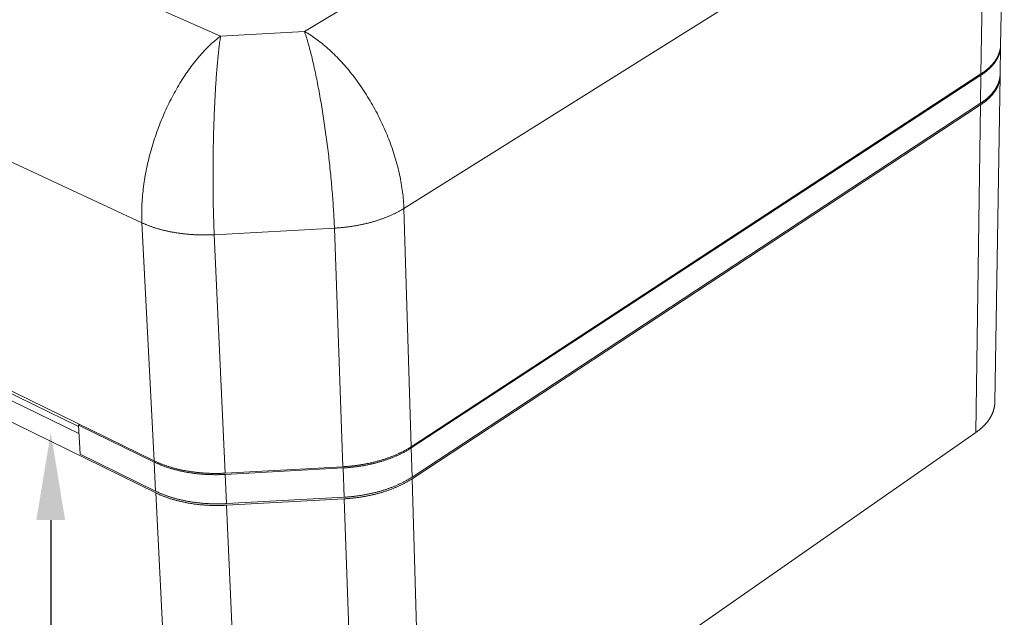
# Model space of a CAD drawing. Units: millimetres. Extents: x 701 to 1153, y 700 to 999.
# Drawn here: x 1067 to 1094, y 928 to 944 of the extents above; entities that cross this region are included whole.
import ezdxf
from ezdxf import colors
from ezdxf.entities.mleader import LeaderData, LeaderLine
from ezdxf.math import Vec2, Vec3

# ---------------------------------------------------------------- set-up
doc = ezdxf.new("R2010")
doc.units = ezdxf.units.MM
doc.styles.get("Standard").update_dxf_attribs({"font": 'Arial.ttf'})

msp = doc.modelspace()

# ---------------------------------------------------------------- linework, layer by layer
at = {"linetype": 'Continuous', "lineweight": 0, "extrusion": (-0.041465, 0.844061, 0.534642)}
for p, q in [((1093.449, 943.343), (1093.55, 949.599)), ((1077.113, 938.868), (1093.004, 948.83)), ((1092.912, 942.552), (1093.004, 948.83)), ((1052.407, 946.63), (1069.943, 938.477)), ((1072.097, 943.591), (1065.691, 946.426)), ((1077.009, 945.285), (1074.394, 943.716)), ((1074.394, 943.716), (1072.097, 943.591)), ((1093.436, 942.543), (1093.449, 943.309)), ((1077.312, 932.344), (1092.912, 942.552)), ((1092.912, 942.519), (1077.313, 932.309)), ((1092.9, 941.75), (1092.912, 942.519)), ((1093.291, 933.555), (1093.436, 942.499)), ((1077.337, 931.511), (1092.9, 941.75)), ((1092.9, 941.706), (1077.338, 931.466)), ((1092.768, 932.733), (1092.9, 941.706)), ((1053.025, 940.381), (1070.275, 931.959)), ((1070.32, 931.081), (1053.109, 939.538)), ((1077.312, 932.344), (1077.113, 938.868)), ((1070.275, 931.959), (1069.943, 938.477)), ((1071.922, 938.15), (1075.212, 938.33)), ((1075.446, 931.796), (1075.212, 938.33)), ((1072.219, 931.619), (1071.922, 938.15)), ((1068.217, 932.702), (1065.987, 933.793)), ((1068.205, 932.897), (1066.157, 933.898)), ((1068.234, 932.956), (1068.203, 932.937)), ((1068.203, 932.937), (1068.248, 932.143)), ((1070.277, 931.924), (1068.203, 932.937)), ((1077.621, 922.173), (1092.768, 932.733)), ((1068.248, 932.143), (1070.318, 931.126)), ((1077.337, 931.511), (1077.313, 932.309)), ((1070.318, 931.126), (1070.277, 931.924)), ((1072.219, 931.619), (1075.446, 931.796)), ((1075.448, 931.761), (1072.22, 931.584)), ((1072.256, 930.785), (1072.22, 931.584)), ((1075.476, 930.962), (1075.448, 931.761)), ((1077.621, 922.173), (1077.338, 931.466)), ((1070.794, 921.796), (1070.32, 931.081)), ((1072.256, 930.785), (1075.476, 930.962)), ((1075.478, 930.916), (1072.259, 930.74)), ((1072.681, 921.437), (1072.259, 930.74)), ((1075.812, 921.61), (1075.478, 930.916))]:
    msp.add_line(p, q, dxfattribs=at)
at = {"linetype": 'Continuous', "lineweight": 0}
for points in [[(1074.394, 943.716), (1074.405, 943.682), (1074.416, 943.648), (1074.428, 943.612), (1074.439, 943.576), (1074.451, 943.539), (1074.462, 943.501), (1074.474, 943.462), (1074.485, 943.423), (1074.497, 943.382), (1074.509, 943.341), (1074.52, 943.298), (1074.532, 943.255), (1074.543, 943.211), (1074.555, 943.167), (1074.567, 943.121), (1074.578, 943.075), (1074.59, 943.028), (1074.601, 942.98), (1074.613, 942.932), (1074.624, 942.882), (1074.636, 942.832), (1074.647, 942.782), (1074.659, 942.73), (1074.67, 942.678), (1074.682, 942.626), (1074.693, 942.572), (1074.704, 942.519), (1074.715, 942.464), (1074.727, 942.409), (1074.738, 942.353), (1074.749, 942.297), (1074.76, 942.24), (1074.771, 942.183), (1074.782, 942.125), (1074.793, 942.067), (1074.803, 942.008), (1074.814, 941.948), (1074.825, 941.889), (1074.835, 941.829), (1074.845, 941.768), (1074.856, 941.707), (1074.866, 941.646), (1074.876, 941.584), (1074.886, 941.522), (1074.896, 941.459), (1074.906, 941.397), (1074.916, 941.334), (1074.925, 941.27), (1074.935, 941.207), (1074.944, 941.143), (1074.953, 941.079), (1074.963, 941.015), (1074.972, 940.951), (1074.981, 940.886), (1074.989, 940.821), (1074.998, 940.757), (1075.007, 940.692), (1075.015, 940.627), (1075.023, 940.562), (1075.031, 940.497), (1075.039, 940.431), (1075.047, 940.366), (1075.055, 940.301), (1075.062, 940.236), (1075.07, 940.171), (1075.077, 940.106), (1075.084, 940.041), (1075.091, 939.976), (1075.098, 939.912), (1075.104, 939.847), (1075.111, 939.783), (1075.117, 939.718), (1075.123, 939.654), (1075.129, 939.59), (1075.135, 939.527), (1075.14, 939.463), (1075.146, 939.4), (1075.151, 939.337), (1075.156, 939.275), (1075.161, 939.213), (1075.165, 939.151), (1075.17, 939.089), (1075.174, 939.028), (1075.178, 938.968), (1075.182, 938.907), (1075.186, 938.847), (1075.19, 938.788), (1075.193, 938.729), (1075.196, 938.67), (1075.199, 938.612), (1075.202, 938.555), (1075.205, 938.498), (1075.207, 938.441), (1075.21, 938.385), (1075.212, 938.33)], [(1077.113, 938.868), (1077.111, 938.923), (1077.108, 938.979), (1077.105, 939.035), (1077.101, 939.091), (1077.096, 939.148), (1077.09, 939.205), (1077.084, 939.262), (1077.077, 939.32), (1077.069, 939.378), (1077.061, 939.437), (1077.052, 939.495), (1077.042, 939.554), (1077.031, 939.614), (1077.02, 939.673), (1077.008, 939.733), (1076.995, 939.792), (1076.982, 939.852), (1076.968, 939.913), (1076.953, 939.973), (1076.938, 940.033), (1076.922, 940.094), (1076.905, 940.154), (1076.888, 940.215), (1076.87, 940.276), (1076.851, 940.337), (1076.831, 940.397), (1076.811, 940.458), (1076.791, 940.519), (1076.77, 940.58), (1076.748, 940.64), (1076.725, 940.701), (1076.702, 940.762), (1076.678, 940.822), (1076.654, 940.882), (1076.629, 940.943), (1076.603, 941.003), (1076.577, 941.063), (1076.551, 941.122), (1076.523, 941.182), (1076.496, 941.241), (1076.467, 941.3), (1076.438, 941.359), (1076.409, 941.418), (1076.379, 941.476), (1076.349, 941.534), (1076.318, 941.591), (1076.286, 941.649), (1076.254, 941.705), (1076.222, 941.762), (1076.189, 941.818), (1076.155, 941.874), (1076.122, 941.929), (1076.087, 941.984), (1076.053, 942.039), (1076.018, 942.093), (1075.982, 942.146), (1075.946, 942.199), (1075.91, 942.252), (1075.873, 942.304), (1075.836, 942.355), (1075.799, 942.406), (1075.761, 942.456), (1075.723, 942.506), (1075.684, 942.555), (1075.646, 942.604), (1075.606, 942.652), (1075.567, 942.699), (1075.527, 942.746), (1075.488, 942.791), (1075.447, 942.837), (1075.407, 942.881), (1075.366, 942.925), (1075.325, 942.968), (1075.284, 943.011), (1075.243, 943.053), (1075.202, 943.094), (1075.16, 943.134), (1075.118, 943.173), (1075.076, 943.212), (1075.034, 943.25), (1074.992, 943.287), (1074.949, 943.323), (1074.907, 943.358), (1074.864, 943.393), (1074.822, 943.427), (1074.779, 943.459), (1074.736, 943.491), (1074.693, 943.523), (1074.651, 943.553), (1074.608, 943.582), (1074.565, 943.611), (1074.522, 943.638), (1074.479, 943.665), (1074.436, 943.691), (1074.394, 943.716)], [(1072.097, 943.591), (1072.059, 943.561), (1072.021, 943.531), (1071.983, 943.5), (1071.945, 943.468), (1071.907, 943.435), (1071.87, 943.402), (1071.832, 943.367), (1071.794, 943.332), (1071.757, 943.295), (1071.72, 943.258), (1071.683, 943.22), (1071.646, 943.181), (1071.609, 943.141), (1071.572, 943.101), (1071.536, 943.059), (1071.499, 943.017), (1071.463, 942.974), (1071.427, 942.931), (1071.392, 942.886), (1071.356, 942.841), (1071.321, 942.795), (1071.286, 942.749), (1071.251, 942.701), (1071.217, 942.653), (1071.183, 942.605), (1071.149, 942.555), (1071.115, 942.506), (1071.082, 942.455), (1071.049, 942.404), (1071.016, 942.352), (1070.984, 942.3), (1070.952, 942.247), (1070.92, 942.193), (1070.889, 942.139), (1070.858, 942.084), (1070.828, 942.029), (1070.798, 941.974), (1070.768, 941.917), (1070.739, 941.861), (1070.71, 941.804), (1070.681, 941.746), (1070.653, 941.688), (1070.625, 941.63), (1070.598, 941.571), (1070.572, 941.512), (1070.545, 941.453), (1070.52, 941.393), (1070.494, 941.333), (1070.469, 941.273), (1070.445, 941.212), (1070.421, 941.151), (1070.398, 941.09), (1070.375, 941.029), (1070.353, 940.967), (1070.331, 940.905), (1070.31, 940.843), (1070.289, 940.781), (1070.269, 940.719), (1070.249, 940.657), (1070.23, 940.594), (1070.212, 940.532), (1070.194, 940.469), (1070.176, 940.406), (1070.16, 940.343), (1070.143, 940.281), (1070.128, 940.218), (1070.113, 940.155), (1070.098, 940.092), (1070.084, 940.03), (1070.071, 939.967), (1070.059, 939.905), (1070.047, 939.842), (1070.035, 939.78), (1070.024, 939.718), (1070.014, 939.656), (1070.005, 939.594), (1069.996, 939.532), (1069.987, 939.471), (1069.98, 939.41), (1069.973, 939.349), (1069.966, 939.288), (1069.96, 939.228), (1069.955, 939.168), (1069.951, 939.108), (1069.947, 939.049), (1069.943, 938.99), (1069.941, 938.931), (1069.939, 938.873), (1069.937, 938.815), (1069.937, 938.757), (1069.937, 938.7), (1069.937, 938.644), (1069.938, 938.588), (1069.94, 938.532), (1069.943, 938.477)], [(1071.922, 938.15), (1071.92, 938.206), (1071.917, 938.262), (1071.915, 938.318), (1071.913, 938.375), (1071.911, 938.433), (1071.909, 938.491), (1071.907, 938.55), (1071.905, 938.609), (1071.903, 938.668), (1071.902, 938.728), (1071.9, 938.789), (1071.899, 938.85), (1071.897, 938.911), (1071.896, 938.973), (1071.895, 939.035), (1071.894, 939.097), (1071.893, 939.16), (1071.892, 939.223), (1071.891, 939.286), (1071.891, 939.35), (1071.89, 939.414), (1071.89, 939.478), (1071.889, 939.542), (1071.889, 939.607), (1071.889, 939.672), (1071.889, 939.737), (1071.889, 939.802), (1071.889, 939.867), (1071.889, 939.932), (1071.89, 939.998), (1071.89, 940.063), (1071.89, 940.129), (1071.891, 940.194), (1071.892, 940.26), (1071.893, 940.326), (1071.894, 940.391), (1071.895, 940.457), (1071.896, 940.522), (1071.897, 940.588), (1071.898, 940.653), (1071.9, 940.718), (1071.901, 940.783), (1071.903, 940.848), (1071.904, 940.913), (1071.906, 940.978), (1071.908, 941.042), (1071.91, 941.106), (1071.912, 941.17), (1071.914, 941.234), (1071.916, 941.297), (1071.919, 941.36), (1071.921, 941.423), (1071.924, 941.485), (1071.926, 941.548), (1071.929, 941.609), (1071.932, 941.671), (1071.935, 941.731), (1071.937, 941.792), (1071.941, 941.852), (1071.944, 941.912), (1071.947, 941.971), (1071.95, 942.029), (1071.953, 942.087), (1071.957, 942.145), (1071.96, 942.202), (1071.964, 942.259), (1071.968, 942.315), (1071.971, 942.37), (1071.975, 942.425), (1071.979, 942.479), (1071.983, 942.532), (1071.987, 942.585), (1071.991, 942.637), (1071.995, 942.689), (1072, 942.74), (1072.004, 942.79), (1072.008, 942.839), (1072.013, 942.888), (1072.017, 942.936), (1072.022, 942.983), (1072.026, 943.029), (1072.031, 943.075), (1072.036, 943.12), (1072.041, 943.164), (1072.046, 943.207), (1072.05, 943.249), (1072.055, 943.291), (1072.06, 943.331), (1072.065, 943.371), (1072.07, 943.41), (1072.076, 943.448), (1072.081, 943.485), (1072.086, 943.521), (1072.091, 943.556), (1072.097, 943.591)], [(1092.912, 942.552), (1092.923, 942.56), (1092.933, 942.567), (1092.944, 942.574), (1092.954, 942.581), (1092.965, 942.588), (1092.975, 942.595), (1092.985, 942.603), (1092.995, 942.61), (1093.005, 942.617), (1093.015, 942.625), (1093.025, 942.632), (1093.034, 942.64), (1093.044, 942.647), (1093.053, 942.655), (1093.063, 942.662), (1093.072, 942.67), (1093.081, 942.678), (1093.09, 942.685), (1093.099, 942.693), (1093.108, 942.701), (1093.117, 942.709), (1093.125, 942.716), (1093.134, 942.724), (1093.142, 942.732), (1093.15, 942.74), (1093.159, 942.748), (1093.167, 942.756), (1093.175, 942.764), (1093.182, 942.772), (1093.19, 942.78), (1093.198, 942.788), (1093.205, 942.796), (1093.213, 942.804), (1093.22, 942.812), (1093.227, 942.82), (1093.234, 942.829), (1093.241, 942.837), (1093.248, 942.845), (1093.255, 942.853), (1093.262, 942.862), (1093.268, 942.87), (1093.275, 942.878), (1093.281, 942.887), (1093.287, 942.895), (1093.293, 942.904), (1093.299, 942.912), (1093.305, 942.92), (1093.311, 942.929), (1093.317, 942.937), (1093.322, 942.946), (1093.328, 942.954), (1093.333, 942.963), (1093.338, 942.972), (1093.343, 942.98), (1093.348, 942.989), (1093.353, 942.997), (1093.358, 943.006), (1093.362, 943.015), (1093.367, 943.023), (1093.371, 943.032), (1093.375, 943.041), (1093.379, 943.049), (1093.383, 943.058), (1093.387, 943.067), (1093.391, 943.076), (1093.395, 943.085), (1093.398, 943.093), (1093.402, 943.102), (1093.405, 943.111), (1093.408, 943.12), (1093.411, 943.129), (1093.414, 943.137), (1093.417, 943.146), (1093.42, 943.155), (1093.422, 943.164), (1093.425, 943.173), (1093.427, 943.182), (1093.429, 943.191), (1093.432, 943.2), (1093.434, 943.209), (1093.435, 943.217), (1093.437, 943.226), (1093.439, 943.235), (1093.44, 943.244), (1093.442, 943.253), (1093.443, 943.262), (1093.444, 943.271), (1093.445, 943.28), (1093.446, 943.289), (1093.447, 943.298), (1093.448, 943.307), (1093.448, 943.316), (1093.449, 943.325), (1093.449, 943.334), (1093.449, 943.343)], [(1093.449, 943.326), (1093.449, 943.317), (1093.449, 943.308), (1093.448, 943.299), (1093.448, 943.289), (1093.448, 943.28), (1093.447, 943.271), (1093.446, 943.262), (1093.445, 943.253), (1093.444, 943.244), (1093.443, 943.235), (1093.442, 943.225), (1093.441, 943.216), (1093.439, 943.207), (1093.438, 943.198), (1093.436, 943.189), (1093.434, 943.18), (1093.432, 943.171), (1093.43, 943.162), (1093.428, 943.153), (1093.425, 943.144), (1093.423, 943.134), (1093.42, 943.125), (1093.418, 943.116), (1093.415, 943.107), (1093.412, 943.098), (1093.409, 943.089), (1093.406, 943.08), (1093.402, 943.071), (1093.399, 943.062), (1093.395, 943.053), (1093.391, 943.044), (1093.388, 943.035), (1093.384, 943.027), (1093.38, 943.018), (1093.375, 943.009), (1093.371, 943), (1093.367, 942.991), (1093.362, 942.982), (1093.357, 942.973), (1093.353, 942.965), (1093.348, 942.956), (1093.343, 942.947), (1093.338, 942.938), (1093.332, 942.929), (1093.327, 942.921), (1093.321, 942.912), (1093.316, 942.903), (1093.31, 942.895), (1093.304, 942.886), (1093.298, 942.877), (1093.292, 942.869), (1093.286, 942.86), (1093.279, 942.852), (1093.273, 942.843), (1093.266, 942.835), (1093.26, 942.826), (1093.253, 942.818), (1093.246, 942.809), (1093.239, 942.801), (1093.232, 942.792), (1093.225, 942.784), (1093.217, 942.776), (1093.21, 942.768), (1093.202, 942.759), (1093.194, 942.751), (1093.186, 942.743), (1093.178, 942.735), (1093.17, 942.726), (1093.162, 942.718), (1093.154, 942.71), (1093.146, 942.702), (1093.137, 942.694), (1093.128, 942.686), (1093.12, 942.678), (1093.111, 942.67), (1093.102, 942.662), (1093.093, 942.654), (1093.084, 942.647), (1093.074, 942.639), (1093.065, 942.631), (1093.055, 942.623), (1093.046, 942.616), (1093.036, 942.608), (1093.026, 942.6), (1093.016, 942.593), (1093.006, 942.585), (1092.996, 942.578), (1092.986, 942.57), (1092.976, 942.563), (1092.965, 942.555), (1092.955, 942.548), (1092.944, 942.541), (1092.933, 942.533), (1092.922, 942.526), (1092.912, 942.519)], [(1092.9, 941.75), (1092.911, 941.757), (1092.922, 941.764), (1092.932, 941.771), (1092.942, 941.778), (1092.953, 941.785), (1092.963, 941.793), (1092.973, 941.8), (1092.983, 941.807), (1092.993, 941.815), (1093.003, 941.822), (1093.013, 941.83), (1093.022, 941.837), (1093.032, 941.845), (1093.041, 941.852), (1093.051, 941.86), (1093.06, 941.868), (1093.069, 941.875), (1093.078, 941.883), (1093.087, 941.891), (1093.096, 941.898), (1093.104, 941.906), (1093.113, 941.914), (1093.121, 941.922), (1093.13, 941.93), (1093.138, 941.938), (1093.146, 941.946), (1093.154, 941.954), (1093.162, 941.962), (1093.17, 941.97), (1093.178, 941.978), (1093.185, 941.986), (1093.193, 941.994), (1093.2, 942.002), (1093.208, 942.01), (1093.215, 942.018), (1093.222, 942.027), (1093.229, 942.035), (1093.236, 942.043), (1093.243, 942.052), (1093.249, 942.06), (1093.256, 942.068), (1093.262, 942.077), (1093.268, 942.085), (1093.275, 942.093), (1093.281, 942.102), (1093.287, 942.11), (1093.293, 942.119), (1093.298, 942.127), (1093.304, 942.136), (1093.309, 942.144), (1093.315, 942.153), (1093.32, 942.161), (1093.325, 942.17), (1093.33, 942.179), (1093.335, 942.187), (1093.34, 942.196), (1093.345, 942.205), (1093.349, 942.213), (1093.354, 942.222), (1093.358, 942.231), (1093.362, 942.24), (1093.367, 942.248), (1093.371, 942.257), (1093.374, 942.266), (1093.378, 942.275), (1093.382, 942.283), (1093.385, 942.292), (1093.389, 942.301), (1093.392, 942.31), (1093.395, 942.319), (1093.398, 942.328), (1093.401, 942.337), (1093.404, 942.345), (1093.407, 942.354), (1093.409, 942.363), (1093.412, 942.372), (1093.414, 942.381), (1093.416, 942.39), (1093.419, 942.399), (1093.421, 942.408), (1093.422, 942.417), (1093.424, 942.426), (1093.426, 942.435), (1093.427, 942.444), (1093.429, 942.453), (1093.43, 942.462), (1093.431, 942.471), (1093.432, 942.48), (1093.433, 942.489), (1093.434, 942.498), (1093.435, 942.507), (1093.435, 942.516), (1093.436, 942.525), (1093.436, 942.534), (1093.436, 942.543)], [(1093.436, 942.521), (1093.436, 942.512), (1093.436, 942.502), (1093.435, 942.493), (1093.435, 942.484), (1093.435, 942.475), (1093.434, 942.466), (1093.433, 942.456), (1093.433, 942.447), (1093.432, 942.438), (1093.431, 942.429), (1093.43, 942.419), (1093.428, 942.41), (1093.427, 942.401), (1093.425, 942.392), (1093.424, 942.383), (1093.422, 942.373), (1093.42, 942.364), (1093.418, 942.355), (1093.416, 942.346), (1093.413, 942.337), (1093.411, 942.328), (1093.408, 942.318), (1093.406, 942.309), (1093.403, 942.3), (1093.4, 942.291), (1093.397, 942.282), (1093.394, 942.273), (1093.39, 942.264), (1093.387, 942.255), (1093.383, 942.246), (1093.38, 942.237), (1093.376, 942.228), (1093.372, 942.219), (1093.368, 942.21), (1093.364, 942.201), (1093.36, 942.192), (1093.355, 942.183), (1093.351, 942.174), (1093.346, 942.165), (1093.341, 942.156), (1093.336, 942.147), (1093.331, 942.138), (1093.326, 942.129), (1093.321, 942.121), (1093.316, 942.112), (1093.31, 942.103), (1093.304, 942.094), (1093.299, 942.085), (1093.293, 942.077), (1093.287, 942.068), (1093.281, 942.059), (1093.275, 942.051), (1093.268, 942.042), (1093.262, 942.033), (1093.255, 942.025), (1093.248, 942.016), (1093.242, 942.008), (1093.235, 941.999), (1093.228, 941.991), (1093.221, 941.982), (1093.213, 941.974), (1093.206, 941.965), (1093.198, 941.957), (1093.191, 941.949), (1093.183, 941.94), (1093.175, 941.932), (1093.167, 941.924), (1093.159, 941.916), (1093.151, 941.907), (1093.143, 941.899), (1093.134, 941.891), (1093.126, 941.883), (1093.117, 941.875), (1093.108, 941.867), (1093.099, 941.859), (1093.09, 941.851), (1093.081, 941.843), (1093.072, 941.835), (1093.063, 941.827), (1093.053, 941.819), (1093.044, 941.811), (1093.034, 941.804), (1093.025, 941.796), (1093.015, 941.788), (1093.005, 941.781), (1092.995, 941.773), (1092.985, 941.765), (1092.974, 941.758), (1092.964, 941.75), (1092.953, 941.743), (1092.943, 941.735), (1092.932, 941.728), (1092.921, 941.721), (1092.911, 941.713), (1092.9, 941.706)], [(1075.212, 938.33), (1075.234, 938.331), (1075.257, 938.333), (1075.28, 938.334), (1075.303, 938.336), (1075.326, 938.337), (1075.348, 938.339), (1075.371, 938.341), (1075.394, 938.343), (1075.416, 938.345), (1075.439, 938.347), (1075.462, 938.35), (1075.484, 938.352), (1075.507, 938.355), (1075.529, 938.357), (1075.552, 938.36), (1075.574, 938.363), (1075.597, 938.366), (1075.619, 938.369), (1075.641, 938.372), (1075.664, 938.375), (1075.686, 938.378), (1075.708, 938.382), (1075.73, 938.385), (1075.753, 938.389), (1075.775, 938.392), (1075.797, 938.396), (1075.819, 938.4), (1075.841, 938.404), (1075.862, 938.408), (1075.884, 938.412), (1075.906, 938.416), (1075.928, 938.421), (1075.949, 938.425), (1075.971, 938.43), (1075.993, 938.434), (1076.014, 938.439), (1076.035, 938.444), (1076.057, 938.449), (1076.078, 938.454), (1076.099, 938.459), (1076.12, 938.464), (1076.141, 938.469), (1076.162, 938.475), (1076.183, 938.48), (1076.204, 938.486), (1076.225, 938.491), (1076.245, 938.497), (1076.266, 938.503), (1076.286, 938.509), (1076.307, 938.515), (1076.327, 938.521), (1076.347, 938.527), (1076.367, 938.533), (1076.387, 938.54), (1076.407, 938.546), (1076.427, 938.553), (1076.447, 938.559), (1076.466, 938.566), (1076.486, 938.573), (1076.505, 938.58), (1076.525, 938.587), (1076.544, 938.594), (1076.563, 938.601), (1076.582, 938.608), (1076.601, 938.615), (1076.62, 938.622), (1076.639, 938.63), (1076.657, 938.637), (1076.676, 938.645), (1076.694, 938.653), (1076.712, 938.66), (1076.73, 938.668), (1076.749, 938.676), (1076.766, 938.684), (1076.784, 938.692), (1076.802, 938.7), (1076.819, 938.708), (1076.837, 938.717), (1076.854, 938.725), (1076.871, 938.733), (1076.888, 938.742), (1076.905, 938.75), (1076.922, 938.759), (1076.939, 938.768), (1076.955, 938.777), (1076.972, 938.785), (1076.988, 938.794), (1077.004, 938.803), (1077.02, 938.812), (1077.036, 938.821), (1077.052, 938.831), (1077.067, 938.84), (1077.083, 938.849), (1077.098, 938.858), (1077.113, 938.868)], [(1069.943, 938.477), (1069.959, 938.469), (1069.976, 938.461), (1069.993, 938.454), (1070.01, 938.446), (1070.028, 938.439), (1070.045, 938.432), (1070.062, 938.425), (1070.08, 938.417), (1070.098, 938.41), (1070.115, 938.403), (1070.133, 938.396), (1070.151, 938.39), (1070.17, 938.383), (1070.188, 938.376), (1070.206, 938.37), (1070.225, 938.363), (1070.243, 938.357), (1070.262, 938.351), (1070.281, 938.344), (1070.3, 938.338), (1070.319, 938.332), (1070.338, 938.326), (1070.357, 938.32), (1070.377, 938.315), (1070.396, 938.309), (1070.416, 938.303), (1070.436, 938.298), (1070.455, 938.292), (1070.475, 938.287), (1070.495, 938.282), (1070.515, 938.277), (1070.535, 938.272), (1070.556, 938.267), (1070.576, 938.262), (1070.596, 938.257), (1070.617, 938.252), (1070.637, 938.248), (1070.658, 938.243), (1070.679, 938.239), (1070.699, 938.235), (1070.72, 938.231), (1070.741, 938.226), (1070.762, 938.222), (1070.783, 938.218), (1070.805, 938.215), (1070.826, 938.211), (1070.847, 938.207), (1070.869, 938.204), (1070.89, 938.2), (1070.912, 938.197), (1070.933, 938.194), (1070.955, 938.191), (1070.977, 938.188), (1070.998, 938.185), (1071.02, 938.182), (1071.042, 938.179), (1071.064, 938.176), (1071.086, 938.174), (1071.108, 938.171), (1071.13, 938.169), (1071.152, 938.167), (1071.174, 938.165), (1071.197, 938.163), (1071.219, 938.161), (1071.241, 938.159), (1071.264, 938.157), (1071.286, 938.155), (1071.308, 938.154), (1071.331, 938.152), (1071.353, 938.151), (1071.376, 938.15), (1071.398, 938.149), (1071.421, 938.148), (1071.444, 938.147), (1071.466, 938.146), (1071.489, 938.145), (1071.512, 938.145), (1071.534, 938.144), (1071.557, 938.144), (1071.58, 938.143), (1071.603, 938.143), (1071.625, 938.143), (1071.648, 938.143), (1071.671, 938.143), (1071.694, 938.143), (1071.717, 938.143), (1071.739, 938.144), (1071.762, 938.144), (1071.785, 938.145), (1071.808, 938.146), (1071.831, 938.146), (1071.854, 938.147), (1071.877, 938.148), (1071.899, 938.149), (1071.922, 938.15)], [(1092.768, 932.733), (1092.778, 932.74), (1092.789, 932.748), (1092.799, 932.755), (1092.809, 932.762), (1092.819, 932.77), (1092.829, 932.777), (1092.839, 932.785), (1092.849, 932.793), (1092.858, 932.8), (1092.868, 932.808), (1092.877, 932.816), (1092.887, 932.823), (1092.896, 932.831), (1092.905, 932.839), (1092.914, 932.847), (1092.923, 932.855), (1092.932, 932.863), (1092.941, 932.871), (1092.95, 932.879), (1092.958, 932.887), (1092.967, 932.895), (1092.975, 932.903), (1092.983, 932.911), (1092.992, 932.919), (1093, 932.927), (1093.008, 932.936), (1093.016, 932.944), (1093.023, 932.952), (1093.031, 932.961), (1093.039, 932.969), (1093.046, 932.977), (1093.053, 932.986), (1093.061, 932.994), (1093.068, 933.003), (1093.075, 933.011), (1093.082, 933.02), (1093.088, 933.028), (1093.095, 933.037), (1093.102, 933.045), (1093.108, 933.054), (1093.115, 933.063), (1093.121, 933.071), (1093.127, 933.08), (1093.133, 933.089), (1093.139, 933.097), (1093.145, 933.106), (1093.15, 933.115), (1093.156, 933.124), (1093.162, 933.133), (1093.167, 933.141), (1093.172, 933.15), (1093.177, 933.159), (1093.182, 933.168), (1093.187, 933.177), (1093.192, 933.186), (1093.197, 933.195), (1093.201, 933.204), (1093.206, 933.213), (1093.21, 933.222), (1093.214, 933.231), (1093.219, 933.24), (1093.223, 933.249), (1093.227, 933.258), (1093.23, 933.267), (1093.234, 933.276), (1093.238, 933.286), (1093.241, 933.295), (1093.244, 933.304), (1093.248, 933.313), (1093.251, 933.322), (1093.254, 933.331), (1093.257, 933.341), (1093.259, 933.35), (1093.262, 933.359), (1093.265, 933.368), (1093.267, 933.378), (1093.269, 933.387), (1093.271, 933.396), (1093.274, 933.405), (1093.275, 933.415), (1093.277, 933.424), (1093.279, 933.433), (1093.281, 933.443), (1093.282, 933.452), (1093.284, 933.461), (1093.285, 933.471), (1093.286, 933.48), (1093.287, 933.489), (1093.288, 933.499), (1093.289, 933.508), (1093.289, 933.517), (1093.29, 933.527), (1093.29, 933.536), (1093.291, 933.545), (1093.291, 933.555)], [(1075.446, 931.796), (1075.469, 931.797), (1075.491, 931.799), (1075.514, 931.8), (1075.536, 931.802), (1075.558, 931.804), (1075.58, 931.805), (1075.603, 931.807), (1075.625, 931.809), (1075.647, 931.811), (1075.669, 931.814), (1075.692, 931.816), (1075.714, 931.818), (1075.736, 931.821), (1075.758, 931.823), (1075.78, 931.826), (1075.802, 931.829), (1075.824, 931.832), (1075.846, 931.835), (1075.868, 931.838), (1075.89, 931.841), (1075.912, 931.845), (1075.934, 931.848), (1075.955, 931.852), (1075.977, 931.855), (1075.999, 931.859), (1076.02, 931.863), (1076.042, 931.867), (1076.063, 931.871), (1076.085, 931.875), (1076.106, 931.879), (1076.128, 931.883), (1076.149, 931.888), (1076.17, 931.892), (1076.191, 931.897), (1076.213, 931.902), (1076.234, 931.906), (1076.255, 931.911), (1076.275, 931.916), (1076.296, 931.921), (1076.317, 931.927), (1076.338, 931.932), (1076.358, 931.937), (1076.379, 931.943), (1076.399, 931.948), (1076.42, 931.954), (1076.44, 931.96), (1076.46, 931.965), (1076.481, 931.971), (1076.501, 931.977), (1076.521, 931.984), (1076.541, 931.99), (1076.56, 931.996), (1076.58, 932.002), (1076.6, 932.009), (1076.619, 932.015), (1076.639, 932.022), (1076.658, 932.029), (1076.677, 932.036), (1076.697, 932.043), (1076.716, 932.05), (1076.735, 932.057), (1076.753, 932.064), (1076.772, 932.071), (1076.791, 932.078), (1076.809, 932.086), (1076.828, 932.093), (1076.846, 932.101), (1076.865, 932.109), (1076.883, 932.116), (1076.901, 932.124), (1076.919, 932.132), (1076.936, 932.14), (1076.954, 932.148), (1076.972, 932.156), (1076.989, 932.164), (1077.006, 932.173), (1077.024, 932.181), (1077.041, 932.19), (1077.058, 932.198), (1077.075, 932.207), (1077.091, 932.215), (1077.108, 932.224), (1077.124, 932.233), (1077.141, 932.242), (1077.157, 932.251), (1077.173, 932.26), (1077.189, 932.269), (1077.205, 932.278), (1077.22, 932.287), (1077.236, 932.297), (1077.251, 932.306), (1077.267, 932.316), (1077.282, 932.325), (1077.297, 932.335), (1077.312, 932.344)], [(1077.313, 932.309), (1077.298, 932.3), (1077.283, 932.29), (1077.268, 932.281), (1077.252, 932.271), (1077.237, 932.262), (1077.222, 932.252), (1077.206, 932.243), (1077.19, 932.234), (1077.174, 932.225), (1077.158, 932.216), (1077.142, 932.207), (1077.125, 932.198), (1077.109, 932.189), (1077.092, 932.18), (1077.076, 932.172), (1077.059, 932.163), (1077.042, 932.155), (1077.025, 932.146), (1077.008, 932.138), (1076.99, 932.129), (1076.973, 932.121), (1076.955, 932.113), (1076.937, 932.105), (1076.92, 932.097), (1076.902, 932.089), (1076.884, 932.081), (1076.866, 932.074), (1076.847, 932.066), (1076.829, 932.058), (1076.811, 932.051), (1076.792, 932.043), (1076.773, 932.036), (1076.755, 932.029), (1076.736, 932.022), (1076.717, 932.015), (1076.698, 932.008), (1076.678, 932.001), (1076.659, 931.994), (1076.64, 931.987), (1076.62, 931.98), (1076.601, 931.974), (1076.581, 931.967), (1076.561, 931.961), (1076.542, 931.955), (1076.522, 931.949), (1076.502, 931.942), (1076.482, 931.936), (1076.462, 931.93), (1076.441, 931.925), (1076.421, 931.919), (1076.401, 931.913), (1076.38, 931.908), (1076.36, 931.902), (1076.339, 931.897), (1076.318, 931.892), (1076.297, 931.886), (1076.277, 931.881), (1076.256, 931.876), (1076.235, 931.871), (1076.214, 931.867), (1076.193, 931.862), (1076.171, 931.857), (1076.15, 931.853), (1076.129, 931.848), (1076.108, 931.844), (1076.086, 931.84), (1076.065, 931.836), (1076.043, 931.832), (1076.022, 931.828), (1076, 931.824), (1075.978, 931.82), (1075.957, 931.817), (1075.935, 931.813), (1075.913, 931.81), (1075.891, 931.806), (1075.869, 931.803), (1075.847, 931.8), (1075.825, 931.797), (1075.803, 931.794), (1075.781, 931.791), (1075.759, 931.788), (1075.737, 931.786), (1075.715, 931.783), (1075.693, 931.781), (1075.671, 931.779), (1075.649, 931.776), (1075.626, 931.774), (1075.604, 931.772), (1075.582, 931.77), (1075.559, 931.769), (1075.537, 931.767), (1075.515, 931.765), (1075.492, 931.764), (1075.47, 931.762), (1075.448, 931.761)], [(1070.275, 931.959), (1070.292, 931.951), (1070.308, 931.943), (1070.325, 931.935), (1070.342, 931.927), (1070.359, 931.92), (1070.376, 931.912), (1070.393, 931.905), (1070.41, 931.897), (1070.427, 931.89), (1070.445, 931.883), (1070.463, 931.876), (1070.48, 931.869), (1070.498, 931.862), (1070.516, 931.855), (1070.534, 931.848), (1070.552, 931.842), (1070.571, 931.835), (1070.589, 931.828), (1070.608, 931.822), (1070.626, 931.816), (1070.645, 931.809), (1070.664, 931.803), (1070.683, 931.797), (1070.702, 931.791), (1070.721, 931.785), (1070.74, 931.78), (1070.759, 931.774), (1070.779, 931.768), (1070.798, 931.763), (1070.818, 931.757), (1070.838, 931.752), (1070.857, 931.747), (1070.877, 931.742), (1070.897, 931.737), (1070.917, 931.732), (1070.937, 931.727), (1070.957, 931.722), (1070.978, 931.717), (1070.998, 931.713), (1071.019, 931.708), (1071.039, 931.704), (1071.06, 931.7), (1071.08, 931.696), (1071.101, 931.692), (1071.122, 931.688), (1071.143, 931.684), (1071.164, 931.68), (1071.185, 931.676), (1071.206, 931.673), (1071.227, 931.669), (1071.248, 931.666), (1071.269, 931.663), (1071.291, 931.659), (1071.312, 931.656), (1071.333, 931.653), (1071.355, 931.651), (1071.376, 931.648), (1071.398, 931.645), (1071.42, 931.643), (1071.441, 931.64), (1071.463, 931.638), (1071.485, 931.635), (1071.507, 931.633), (1071.528, 931.631), (1071.55, 931.629), (1071.572, 931.627), (1071.594, 931.626), (1071.616, 931.624), (1071.638, 931.623), (1071.66, 931.621), (1071.683, 931.62), (1071.705, 931.619), (1071.727, 931.617), (1071.749, 931.616), (1071.771, 931.616), (1071.794, 931.615), (1071.816, 931.614), (1071.838, 931.613), (1071.86, 931.613), (1071.883, 931.613), (1071.905, 931.612), (1071.927, 931.612), (1071.95, 931.612), (1071.972, 931.612), (1071.995, 931.612), (1072.017, 931.612), (1072.039, 931.613), (1072.062, 931.613), (1072.084, 931.614), (1072.107, 931.614), (1072.129, 931.615), (1072.151, 931.616), (1072.174, 931.617), (1072.196, 931.618), (1072.219, 931.619)], [(1072.22, 931.584), (1072.198, 931.583), (1072.175, 931.582), (1072.153, 931.581), (1072.131, 931.58), (1072.108, 931.579), (1072.086, 931.579), (1072.063, 931.578), (1072.041, 931.578), (1072.019, 931.577), (1071.996, 931.577), (1071.974, 931.577), (1071.951, 931.577), (1071.929, 931.577), (1071.907, 931.577), (1071.884, 931.578), (1071.862, 931.578), (1071.84, 931.578), (1071.817, 931.579), (1071.795, 931.58), (1071.773, 931.581), (1071.751, 931.581), (1071.729, 931.582), (1071.706, 931.584), (1071.684, 931.585), (1071.662, 931.586), (1071.64, 931.588), (1071.618, 931.589), (1071.596, 931.591), (1071.574, 931.592), (1071.552, 931.594), (1071.53, 931.596), (1071.508, 931.598), (1071.486, 931.6), (1071.465, 931.603), (1071.443, 931.605), (1071.421, 931.608), (1071.4, 931.61), (1071.378, 931.613), (1071.357, 931.616), (1071.335, 931.618), (1071.314, 931.621), (1071.292, 931.624), (1071.271, 931.628), (1071.25, 931.631), (1071.229, 931.634), (1071.207, 931.638), (1071.186, 931.641), (1071.165, 931.645), (1071.144, 931.649), (1071.124, 931.653), (1071.103, 931.657), (1071.082, 931.661), (1071.061, 931.665), (1071.041, 931.669), (1071.02, 931.673), (1071, 931.678), (1070.979, 931.683), (1070.959, 931.687), (1070.939, 931.692), (1070.919, 931.697), (1070.899, 931.702), (1070.879, 931.707), (1070.859, 931.712), (1070.839, 931.717), (1070.82, 931.722), (1070.8, 931.728), (1070.781, 931.733), (1070.761, 931.739), (1070.742, 931.745), (1070.723, 931.75), (1070.703, 931.756), (1070.684, 931.762), (1070.666, 931.768), (1070.647, 931.775), (1070.628, 931.781), (1070.609, 931.787), (1070.591, 931.794), (1070.572, 931.8), (1070.554, 931.807), (1070.536, 931.813), (1070.518, 931.82), (1070.5, 931.827), (1070.482, 931.834), (1070.464, 931.841), (1070.447, 931.848), (1070.429, 931.855), (1070.412, 931.863), (1070.395, 931.87), (1070.377, 931.877), (1070.36, 931.885), (1070.344, 931.892), (1070.327, 931.9), (1070.31, 931.908), (1070.294, 931.916), (1070.277, 931.924)], [(1075.476, 930.962), (1075.499, 930.963), (1075.521, 930.964), (1075.543, 930.966), (1075.566, 930.968), (1075.588, 930.969), (1075.61, 930.971), (1075.632, 930.973), (1075.655, 930.975), (1075.677, 930.977), (1075.699, 930.979), (1075.721, 930.982), (1075.743, 930.984), (1075.765, 930.986), (1075.787, 930.989), (1075.809, 930.992), (1075.831, 930.995), (1075.853, 930.998), (1075.875, 931.001), (1075.897, 931.004), (1075.919, 931.007), (1075.941, 931.01), (1075.962, 931.014), (1075.984, 931.017), (1076.006, 931.021), (1076.027, 931.025), (1076.049, 931.028), (1076.07, 931.032), (1076.092, 931.036), (1076.113, 931.041), (1076.135, 931.045), (1076.156, 931.049), (1076.177, 931.053), (1076.198, 931.058), (1076.22, 931.063), (1076.241, 931.067), (1076.262, 931.072), (1076.283, 931.077), (1076.303, 931.082), (1076.324, 931.087), (1076.345, 931.092), (1076.366, 931.098), (1076.386, 931.103), (1076.407, 931.109), (1076.427, 931.114), (1076.447, 931.12), (1076.468, 931.126), (1076.488, 931.131), (1076.508, 931.137), (1076.528, 931.143), (1076.548, 931.149), (1076.568, 931.156), (1076.588, 931.162), (1076.607, 931.168), (1076.627, 931.175), (1076.646, 931.181), (1076.666, 931.188), (1076.685, 931.195), (1076.704, 931.202), (1076.723, 931.209), (1076.742, 931.216), (1076.761, 931.223), (1076.78, 931.23), (1076.799, 931.237), (1076.818, 931.245), (1076.836, 931.252), (1076.854, 931.259), (1076.873, 931.267), (1076.891, 931.275), (1076.909, 931.283), (1076.927, 931.29), (1076.945, 931.298), (1076.963, 931.306), (1076.98, 931.314), (1076.998, 931.323), (1077.015, 931.331), (1077.033, 931.339), (1077.05, 931.348), (1077.067, 931.356), (1077.084, 931.365), (1077.1, 931.373), (1077.117, 931.382), (1077.134, 931.391), (1077.15, 931.4), (1077.166, 931.408), (1077.183, 931.417), (1077.199, 931.426), (1077.215, 931.436), (1077.23, 931.445), (1077.246, 931.454), (1077.262, 931.463), (1077.277, 931.473), (1077.292, 931.482), (1077.307, 931.492), (1077.322, 931.501), (1077.337, 931.511)], [(1077.338, 931.466), (1077.324, 931.456), (1077.309, 931.447), (1077.294, 931.437), (1077.278, 931.428), (1077.263, 931.418), (1077.247, 931.409), (1077.232, 931.4), (1077.216, 931.39), (1077.2, 931.381), (1077.184, 931.372), (1077.168, 931.363), (1077.152, 931.354), (1077.135, 931.345), (1077.119, 931.337), (1077.102, 931.328), (1077.085, 931.319), (1077.068, 931.311), (1077.051, 931.302), (1077.034, 931.294), (1077.017, 931.286), (1076.999, 931.277), (1076.982, 931.269), (1076.964, 931.261), (1076.946, 931.253), (1076.928, 931.245), (1076.911, 931.237), (1076.892, 931.23), (1076.874, 931.222), (1076.856, 931.214), (1076.838, 931.207), (1076.819, 931.199), (1076.8, 931.192), (1076.782, 931.185), (1076.763, 931.177), (1076.744, 931.17), (1076.725, 931.163), (1076.706, 931.156), (1076.687, 931.15), (1076.667, 931.143), (1076.648, 931.136), (1076.628, 931.13), (1076.609, 931.123), (1076.589, 931.117), (1076.569, 931.11), (1076.549, 931.104), (1076.529, 931.098), (1076.509, 931.092), (1076.489, 931.086), (1076.469, 931.08), (1076.449, 931.074), (1076.429, 931.069), (1076.408, 931.063), (1076.388, 931.058), (1076.367, 931.052), (1076.346, 931.047), (1076.326, 931.042), (1076.305, 931.037), (1076.284, 931.032), (1076.263, 931.027), (1076.242, 931.022), (1076.221, 931.017), (1076.2, 931.013), (1076.179, 931.008), (1076.158, 931.004), (1076.136, 930.999), (1076.115, 930.995), (1076.093, 930.991), (1076.072, 930.987), (1076.051, 930.983), (1076.029, 930.979), (1076.007, 930.976), (1075.986, 930.972), (1075.964, 930.968), (1075.942, 930.965), (1075.92, 930.962), (1075.899, 930.958), (1075.877, 930.955), (1075.855, 930.952), (1075.833, 930.949), (1075.811, 930.947), (1075.789, 930.944), (1075.767, 930.941), (1075.745, 930.939), (1075.723, 930.936), (1075.701, 930.934), (1075.678, 930.932), (1075.656, 930.93), (1075.634, 930.928), (1075.612, 930.926), (1075.589, 930.924), (1075.567, 930.922), (1075.545, 930.921), (1075.523, 930.919), (1075.5, 930.918), (1075.478, 930.916)], [(1070.318, 931.126), (1070.334, 931.118), (1070.351, 931.11), (1070.367, 931.103), (1070.384, 931.095), (1070.401, 931.087), (1070.418, 931.08), (1070.435, 931.072), (1070.452, 931.065), (1070.47, 931.057), (1070.487, 931.05), (1070.505, 931.043), (1070.522, 931.036), (1070.54, 931.029), (1070.558, 931.022), (1070.576, 931.015), (1070.594, 931.009), (1070.613, 931.002), (1070.631, 930.996), (1070.649, 930.989), (1070.668, 930.983), (1070.687, 930.976), (1070.705, 930.97), (1070.724, 930.964), (1070.743, 930.958), (1070.762, 930.952), (1070.781, 930.946), (1070.801, 930.941), (1070.82, 930.935), (1070.84, 930.93), (1070.859, 930.924), (1070.879, 930.919), (1070.898, 930.914), (1070.918, 930.908), (1070.938, 930.903), (1070.958, 930.898), (1070.978, 930.894), (1070.998, 930.889), (1071.019, 930.884), (1071.039, 930.879), (1071.059, 930.875), (1071.08, 930.871), (1071.1, 930.866), (1071.121, 930.862), (1071.142, 930.858), (1071.162, 930.854), (1071.183, 930.85), (1071.204, 930.846), (1071.225, 930.843), (1071.246, 930.839), (1071.267, 930.836), (1071.288, 930.832), (1071.309, 930.829), (1071.331, 930.826), (1071.352, 930.823), (1071.373, 930.82), (1071.395, 930.817), (1071.416, 930.814), (1071.438, 930.811), (1071.459, 930.809), (1071.481, 930.806), (1071.503, 930.804), (1071.524, 930.802), (1071.546, 930.799), (1071.568, 930.797), (1071.59, 930.795), (1071.612, 930.794), (1071.634, 930.792), (1071.656, 930.79), (1071.678, 930.789), (1071.7, 930.787), (1071.722, 930.786), (1071.744, 930.785), (1071.766, 930.784), (1071.788, 930.782), (1071.81, 930.782), (1071.832, 930.781), (1071.855, 930.78), (1071.877, 930.779), (1071.899, 930.779), (1071.921, 930.779), (1071.944, 930.778), (1071.966, 930.778), (1071.988, 930.778), (1072.011, 930.778), (1072.033, 930.778), (1072.055, 930.778), (1072.078, 930.779), (1072.1, 930.779), (1072.122, 930.78), (1072.145, 930.78), (1072.167, 930.781), (1072.189, 930.782), (1072.212, 930.783), (1072.234, 930.784), (1072.256, 930.785)], [(1072.259, 930.74), (1072.236, 930.739), (1072.214, 930.738), (1072.191, 930.737), (1072.169, 930.736), (1072.147, 930.735), (1072.124, 930.734), (1072.102, 930.734), (1072.08, 930.733), (1072.057, 930.733), (1072.035, 930.733), (1072.013, 930.733), (1071.99, 930.733), (1071.968, 930.733), (1071.946, 930.733), (1071.923, 930.733), (1071.901, 930.734), (1071.879, 930.734), (1071.857, 930.735), (1071.835, 930.735), (1071.812, 930.736), (1071.79, 930.737), (1071.768, 930.738), (1071.746, 930.739), (1071.724, 930.741), (1071.702, 930.742), (1071.68, 930.743), (1071.658, 930.745), (1071.636, 930.747), (1071.614, 930.748), (1071.592, 930.75), (1071.57, 930.752), (1071.548, 930.754), (1071.527, 930.756), (1071.505, 930.759), (1071.483, 930.761), (1071.462, 930.764), (1071.44, 930.766), (1071.418, 930.769), (1071.397, 930.772), (1071.376, 930.774), (1071.354, 930.777), (1071.333, 930.781), (1071.312, 930.784), (1071.29, 930.787), (1071.269, 930.79), (1071.248, 930.794), (1071.227, 930.797), (1071.206, 930.801), (1071.185, 930.805), (1071.165, 930.809), (1071.144, 930.813), (1071.123, 930.817), (1071.102, 930.821), (1071.082, 930.825), (1071.061, 930.83), (1071.041, 930.834), (1071.021, 930.839), (1071.001, 930.844), (1070.98, 930.848), (1070.96, 930.853), (1070.94, 930.858), (1070.92, 930.863), (1070.901, 930.868), (1070.881, 930.874), (1070.861, 930.879), (1070.842, 930.884), (1070.822, 930.89), (1070.803, 930.896), (1070.784, 930.901), (1070.765, 930.907), (1070.745, 930.913), (1070.726, 930.919), (1070.708, 930.925), (1070.689, 930.931), (1070.67, 930.938), (1070.652, 930.944), (1070.633, 930.95), (1070.615, 930.957), (1070.597, 930.963), (1070.578, 930.97), (1070.56, 930.977), (1070.542, 930.984), (1070.525, 930.991), (1070.507, 930.998), (1070.489, 931.005), (1070.472, 931.012), (1070.455, 931.02), (1070.437, 931.027), (1070.42, 931.034), (1070.403, 931.042), (1070.386, 931.05), (1070.37, 931.057), (1070.353, 931.065), (1070.337, 931.073), (1070.32, 931.081)]]:
    msp.add_lwpolyline(points, dxfattribs=at)

# ---------------------------------------------------------------- leaders
ml = msp.add_multileader_mtext('Standard')
ml.set_content('', color=256)
ml.set_leader_properties()
ml.build(insert=Vec2(0, 0))
ml.multileader.update_dxf_attribs({"text_right_attachment_type": 6, "dogleg_length": 0.36, "arrow_head_size": 2.4})
ctx = ml.context
ctx.base_point, ctx.char_height, ctx.arrow_head_size, ctx.landing_gap_size, ctx.plane_origin = Vec3(1076.159, 914.782), 6.223, 2.4, 3.112, Vec3(1052.477, 911.302)
ctx.right_attachment = 6
notes = []
notes.append((ctx, [(0, (1, 1, 0), (1056.101, 914.782), (1, 0), 20.059, [(0, [(1056.101, 938.225)], 0, [])])]))
ctx.mtext.insert, ctx.mtext.text_direction, ctx.mtext.rotation, ctx.mtext.flow_direction = Vec3(1079.271, 911.671), Vec3(-1, 0), 3.141593, 5
ml = msp.add_multileader_mtext('Standard')
ml.set_content('', color=256)
ml.set_leader_properties()
ml.build(insert=Vec2(0, 0))
ml.multileader.update_dxf_attribs({"text_right_attachment_type": 6, "dogleg_length": 0.36, "arrow_head_size": 2.4})
ctx = ml.context
ctx.base_point, ctx.char_height, ctx.arrow_head_size, ctx.landing_gap_size, ctx.plane_origin = Vec3(1087.506, 914.782), 6.223, 2.4, 3.112, Vec3(1065.514, 911.302)
ctx.right_attachment = 6
notes.append((ctx, [(0, (1, 1, 0), (1067.447, 914.782), (1, 0), 20.059, [(0, [(1067.447, 932.733)], 0, [])])]))
ctx.mtext.insert, ctx.mtext.text_direction, ctx.mtext.rotation, ctx.mtext.flow_direction = Vec3(1090.617, 911.671), Vec3(-1, 0), 3.141593, 5
for ctx, leaders in notes:
    for number, flags, end, landing, length, lines in leaders:
        leader = LeaderData()
        leader.index, (leader.has_last_leader_line, leader.has_dogleg_vector, leader.attachment_direction) = number, flags
        leader.last_leader_point, leader.dogleg_vector, leader.dogleg_length = Vec3(end), Vec3(landing), length
        for number, points, colour, breaks in lines:
            line = LeaderLine()
            line.index, line.vertices, line.color, line.breaks = number, Vec3.list(points), colors.encode_raw_color(colour), breaks
            leader.lines.append(line)
        ctx.leaders.append(leader)

doc.saveas('drawing.dxf')
